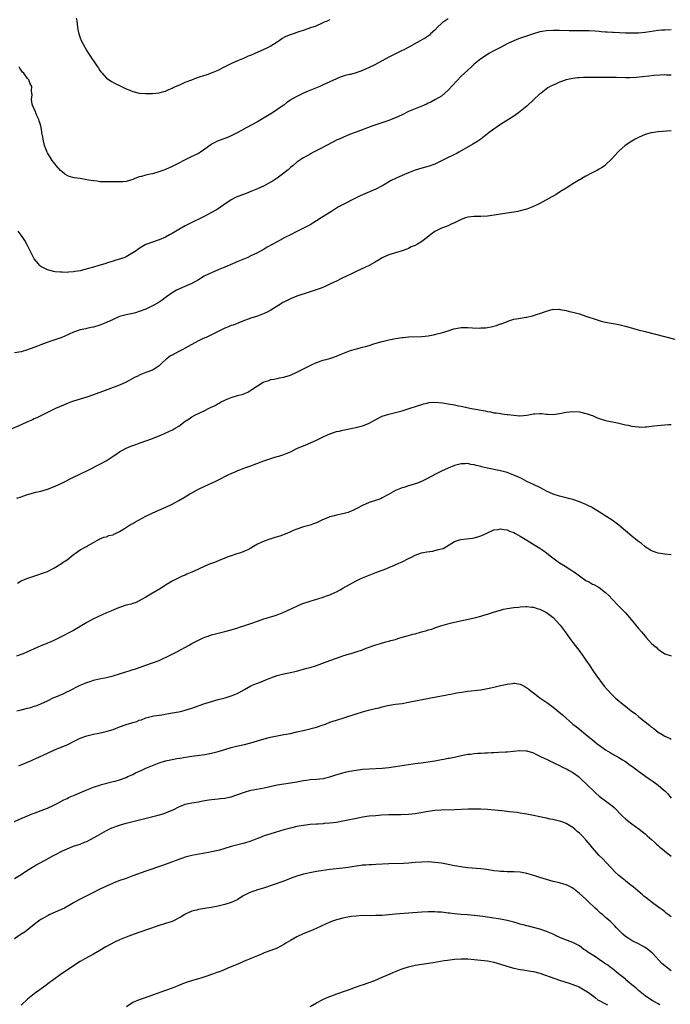
# Model space of a CAD drawing. Units: inches. Extents: x 2601000 to 2604000, y 1497000 to 1500000.
# Drawn here: x 2602591 to 2602789, y 1498972 to 1499271 of the extents above; entities that cross this region are included whole.
import ezdxf

# ---------------------------------------------------------------- set-up
doc = ezdxf.new("R2010")
doc.units = ezdxf.units.IN
doc.header["$MEASUREMENT"] = 0
doc.layers.add('LD26011497_10ft', color=9, linetype='Continuous')

msp = doc.modelspace()

# ---------------------------------------------------------------- linework, layer by layer
at = {"layer": 'LD26011497_10ft'}
for points, elevation in [([(2602721, 1499271.62), (2602720.1, 1499271), (2602719.46, 1499270.54), (2602719, 1499270.15), (2602717.77, 1499269), (2602717, 1499268.17), (2602715.69, 1499267), (2602715.34, 1499266.66), (2602714.17, 1499265.83), (2602709.1, 1499263), (2602707.74, 1499262.26), (2602706.4, 1499261.6), (2602705, 1499260.94), (2602703, 1499259.91), (2602699.83, 1499258.17), (2602698.51, 1499257.49), (2602697, 1499256.73), (2602695, 1499255.82), (2602693, 1499255.12), (2602691.32, 1499254.68), (2602691, 1499254.61), (2602689.71, 1499254.29), (2602688.15, 1499253.85), (2602687, 1499253.36), (2602683, 1499251.47), (2602681.93, 1499251), (2602678.38, 1499249.62), (2602677, 1499249), (2602675, 1499247.99), (2602673.25, 1499247), (2602673.1, 1499246.9), (2602673, 1499246.81), (2602671.92, 1499246.08), (2602671, 1499245.36), (2602670.51, 1499245), (2602667.52, 1499243), (2602667, 1499242.7), (2602665, 1499241.45), (2602663, 1499240.24), (2602659.57, 1499238.43), (2602657, 1499236.97), (2602655, 1499235.98), (2602653.32, 1499235.32), (2602653, 1499235.18), (2602651, 1499234.45), (2602650, 1499234), (2602649, 1499233.43), (2602648.73, 1499233.27), (2602647, 1499231.91), (2602645.65, 1499231), (2602645, 1499230.64), (2602643.91, 1499230.09), (2602642.55, 1499229.45), (2602637, 1499226.67), (2602635, 1499225.77), (2602634.45, 1499225.55), (2602632.98, 1499225.02), (2602631, 1499224.43), (2602630.29, 1499224.29), (2602629, 1499223.99), (2602627.62, 1499223.62), (2602627, 1499223.49), (2602625.62, 1499223), (2602625.2, 1499222.8), (2602625, 1499222.69), (2602623, 1499222.04), (2602622.03, 1499222.03), (2602621, 1499221.97), (2602619, 1499222.03), (2602617, 1499221.96), (2602616.05, 1499221.95), (2602615, 1499221.98), (2602614.15, 1499222.15), (2602613, 1499222.26), (2602611.48, 1499222.52), (2602611, 1499222.64), (2602609, 1499222.96), (2602607.21, 1499223.21), (2602605.59, 1499223.59), (2602605, 1499223.9), (2602604.27, 1499224.27), (2602603.52, 1499225), (2602603, 1499225.47), (2602601.69, 1499227), (2602601.36, 1499227.36), (2602601, 1499227.83), (2602600.48, 1499228.48), (2602600.14, 1499229), (2602599, 1499230.8), (2602598.89, 1499231), (2602598.13, 1499233), (2602597.68, 1499235), (2602597.57, 1499235.57), (2602597.35, 1499237), (2602597.28, 1499237.28), (2602596.98, 1499239), (2602596.53, 1499240.53), (2602596.37, 1499241), (2602595.81, 1499242.19), (2602595.47, 1499243), (2602595.36, 1499243.36), (2602595, 1499244.13), (2602594.75, 1499244.75), (2602594.61, 1499245), (2602594.41, 1499245.59), (2602594.2, 1499247), (2602594.41, 1499248.41), (2602594.28, 1499249), (2602594.2, 1499249.8), (2602594.24, 1499251), (2602593.76, 1499251.76), (2602593.31, 1499253), (2602593, 1499253.38), (2602591.82, 1499255), (2602591.4, 1499255.4), (2602590.6, 1499256.6), (2602590.4, 1499257)], 9080), ([(2602607.76, 1499271.76), (2602607.96, 1499271), (2602608.12, 1499269.88), (2602608.29, 1499268.29), (2602608.58, 1499267), (2602609, 1499265.84), (2602609.33, 1499265), (2602609.88, 1499263.88), (2602611, 1499261.81), (2602611.51, 1499261), (2602614.24, 1499257), (2602614.53, 1499256.53), (2602615, 1499255.85), (2602615.36, 1499255.36), (2602615.66, 1499255), (2602617, 1499253.53), (2602617.81, 1499253), (2602618.51, 1499252.51), (2602619.83, 1499251.83), (2602621, 1499251.29), (2602623, 1499250.28), (2602624.16, 1499249.84), (2602625, 1499249.48), (2602627, 1499249), (2602628.86, 1499248.86), (2602631, 1499248.9), (2602633, 1499249.1), (2602634.51, 1499249.49), (2602635, 1499249.6), (2602635.94, 1499250.06), (2602637, 1499250.47), (2602637.33, 1499250.67), (2602639, 1499251.44), (2602639.75, 1499251.75), (2602641, 1499252.29), (2602643, 1499253.06), (2602644.42, 1499253.58), (2602645, 1499253.79), (2602647, 1499254.43), (2602647.45, 1499254.55), (2602648.72, 1499255), (2602649, 1499255.11), (2602651, 1499255.96), (2602652.97, 1499256.97), (2602654.36, 1499257.64), (2602655, 1499258), (2602657, 1499258.95), (2602659, 1499259.75), (2602660.28, 1499260.28), (2602661, 1499260.56), (2602662.05, 1499261), (2602665, 1499262.35), (2602666.31, 1499263), (2602667, 1499263.36), (2602669, 1499264.63), (2602669.61, 1499265), (2602670.43, 1499265.57), (2602671.71, 1499266.29), (2602673, 1499266.77), (2602673.16, 1499266.84), (2602673.68, 1499267), (2602675.68, 1499267.68), (2602677, 1499268.16), (2602679.55, 1499269), (2602680.6, 1499269.4), (2602683, 1499270.45), (2602683.36, 1499270.64), (2602684.29, 1499271), (2602685, 1499271.34)], 9070), ([(2602789, 1499268.19), (2602787, 1499268.18), (2602786.1, 1499268.1), (2602785, 1499268.03), (2602781, 1499267.4), (2602779, 1499267.22), (2602777, 1499267.18), (2602775, 1499267.23), (2602771.38, 1499267.38), (2602771, 1499267.42), (2602769.49, 1499267.49), (2602769, 1499267.55), (2602767.65, 1499267.65), (2602767, 1499267.72), (2602765.82, 1499267.82), (2602763.91, 1499267.91), (2602761.93, 1499267.93), (2602759.92, 1499267.92), (2602759, 1499267.94), (2602757.94, 1499267.93), (2602755, 1499268.02), (2602753, 1499268.05), (2602751, 1499267.94), (2602749.7, 1499267.7), (2602749, 1499267.59), (2602747, 1499267.04), (2602745.46, 1499266.54), (2602743.98, 1499266.02), (2602742.51, 1499265.49), (2602741, 1499264.88), (2602739, 1499263.93), (2602737, 1499262.88), (2602735.73, 1499262.27), (2602735, 1499261.86), (2602733.42, 1499261), (2602733, 1499260.75), (2602731, 1499259.39), (2602729, 1499257.74), (2602728.17, 1499257), (2602727, 1499256), (2602725, 1499254.11), (2602721, 1499249.84), (2602720.05, 1499249), (2602719, 1499248.1), (2602717, 1499246.89), (2602715.75, 1499246.25), (2602715, 1499245.9), (2602714.4, 1499245.6), (2602713.06, 1499245), (2602709, 1499243.34), (2602707, 1499242.42), (2602705, 1499241.45), (2602704.69, 1499241.31), (2602703, 1499240.63), (2602698.15, 1499239), (2602692.69, 1499237), (2602691, 1499236.34), (2602689, 1499235.52), (2602687.84, 1499235), (2602687.28, 1499234.72), (2602683.95, 1499233), (2602682.05, 1499232.05), (2602680.06, 1499231), (2602679.38, 1499230.62), (2602679, 1499230.45), (2602677, 1499229.31), (2602676.52, 1499229), (2602675, 1499227.93), (2602673.8, 1499227), (2602673, 1499226.31), (2602672.32, 1499225.68), (2602671.48, 1499225), (2602671, 1499224.59), (2602669, 1499223.11), (2602667.73, 1499222.27), (2602666.47, 1499221.53), (2602665, 1499220.75), (2602663, 1499219.84), (2602661, 1499219.01), (2602659.55, 1499218.45), (2602657, 1499217.51), (2602655.93, 1499217), (2602655, 1499216.49), (2602652.77, 1499215), (2602651.73, 1499214.27), (2602651, 1499213.8), (2602650.49, 1499213.51), (2602649, 1499212.61), (2602647, 1499211.53), (2602645.95, 1499211), (2602643, 1499209.63), (2602641, 1499208.6), (2602639, 1499207.44), (2602637, 1499206.24), (2602636.19, 1499205.81), (2602635, 1499205.16), (2602633, 1499204.29), (2602631, 1499203.61), (2602629.31, 1499203), (2602629, 1499202.87), (2602627.81, 1499202.19), (2602627, 1499201.69), (2602626.59, 1499201.41), (2602626.02, 1499201), (2602625, 1499200.33), (2602623, 1499199.2), (2602622.56, 1499199), (2602621, 1499198.41), (2602619.9, 1499198.1), (2602619, 1499197.81), (2602618.35, 1499197.65), (2602617, 1499197.2), (2602616.84, 1499197.16), (2602614.38, 1499196.38), (2602613, 1499195.98), (2602611.57, 1499195.57), (2602609.28, 1499195), (2602609, 1499194.94), (2602607.32, 1499194.67), (2602607, 1499194.6), (2602605.48, 1499194.52), (2602605, 1499194.43), (2602603.51, 1499194.49), (2602603, 1499194.45), (2602601.36, 1499194.64), (2602601, 1499194.65), (2602599, 1499195.16), (2602597, 1499196.25), (2602596.62, 1499196.61), (2602596.27, 1499197), (2602595, 1499198.58), (2602594.75, 1499199), (2602594.2, 1499200.2), (2602593.74, 1499201), (2602592.74, 1499203), (2602592.11, 1499204.11), (2602591.55, 1499205), (2602591, 1499205.79), (2602590.11, 1499207)], 9090), ([(2602789, 1499254.47), (2602787.51, 1499254.49), (2602787, 1499254.51), (2602785.55, 1499254.45), (2602783.68, 1499254.32), (2602782.13, 1499254.13), (2602778.27, 1499253.73), (2602776.39, 1499253.61), (2602775, 1499253.59), (2602772.31, 1499253.69), (2602771, 1499253.76), (2602770.23, 1499253.77), (2602768.23, 1499253.77), (2602767, 1499253.73), (2602765.72, 1499253.72), (2602764.25, 1499253.75), (2602763, 1499253.75), (2602762.27, 1499253.73), (2602761, 1499253.65), (2602760.4, 1499253.6), (2602759, 1499253.41), (2602757, 1499253), (2602755, 1499252.32), (2602753.71, 1499251.71), (2602753, 1499251.43), (2602752.15, 1499251), (2602751.43, 1499250.57), (2602749.32, 1499249), (2602749, 1499248.73), (2602745, 1499245.01), (2602743, 1499243.42), (2602742.43, 1499243), (2602741, 1499242), (2602737, 1499239.42), (2602735, 1499238.06), (2602733.57, 1499237), (2602733, 1499236.6), (2602730.96, 1499235), (2602729.81, 1499234.19), (2602728.59, 1499233.41), (2602725.97, 1499231.97), (2602725, 1499231.42), (2602724.31, 1499231), (2602723.47, 1499230.53), (2602723, 1499230.33), (2602722.13, 1499229.86), (2602721, 1499229.36), (2602719, 1499228.36), (2602717, 1499227.4), (2602715.22, 1499226.78), (2602713, 1499226.15), (2602711, 1499225.49), (2602709, 1499224.71), (2602707, 1499223.9), (2602705, 1499223.03), (2602703.66, 1499222.34), (2602701.32, 1499221), (2602701, 1499220.8), (2602699, 1499219.71), (2602697.11, 1499218.89), (2602695, 1499218.06), (2602694.27, 1499217.73), (2602687.67, 1499214.33), (2602685.5, 1499213), (2602682.39, 1499211), (2602681, 1499210.09), (2602679, 1499208.91), (2602677, 1499207.89), (2602675, 1499206.92), (2602673, 1499205.9), (2602671.33, 1499205), (2602669, 1499203.77), (2602665.93, 1499202.07), (2602665, 1499201.52), (2602663, 1499200.42), (2602661, 1499199.42), (2602660.09, 1499199), (2602657, 1499197.71), (2602655.37, 1499197), (2602653, 1499196.02), (2602651, 1499195.17), (2602648.1, 1499193.9), (2602646.77, 1499193.23), (2602645, 1499192.19), (2602643, 1499191.05), (2602641.58, 1499190.42), (2602640.16, 1499189.84), (2602639, 1499189.32), (2602638.36, 1499189), (2602637, 1499188.18), (2602635.29, 1499187), (2602633.98, 1499186.02), (2602632.79, 1499185.21), (2602631, 1499184.2), (2602629, 1499183.25), (2602627, 1499182.51), (2602625.84, 1499182.16), (2602625, 1499181.96), (2602623, 1499181.54), (2602621, 1499181), (2602619, 1499180.14), (2602617, 1499179.2), (2602615.46, 1499178.54), (2602615, 1499178.37), (2602613, 1499177.77), (2602612.35, 1499177.65), (2602611, 1499177.35), (2602610.7, 1499177.3), (2602609, 1499176.9), (2602607, 1499176.19), (2602604.33, 1499175), (2602603.39, 1499174.61), (2602601.91, 1499174.09), (2602601, 1499173.79), (2602600.39, 1499173.61), (2602598.63, 1499173), (2602597, 1499172.39), (2602595.95, 1499171.95), (2602593, 1499170.82), (2602591, 1499170.21), (2602589, 1499169.94)], 9100), ([(2602789, 1499237.53), (2602785, 1499237.23), (2602783, 1499236.94), (2602782.91, 1499236.91), (2602781, 1499236.34), (2602779, 1499235.49), (2602778.03, 1499235), (2602777, 1499234.36), (2602774.98, 1499233), (2602773, 1499231.29), (2602772.68, 1499231), (2602770.9, 1499229), (2602769, 1499227.13), (2602768.85, 1499227), (2602767.78, 1499226.22), (2602767, 1499225.81), (2602766.5, 1499225.5), (2602764.5, 1499224.5), (2602763, 1499223.71), (2602761.75, 1499223), (2602761.3, 1499222.7), (2602761, 1499222.56), (2602760.06, 1499221.94), (2602759, 1499221.35), (2602758.42, 1499221), (2602757, 1499220.08), (2602755.24, 1499219), (2602753.9, 1499218.1), (2602753, 1499217.61), (2602752.63, 1499217.37), (2602749.92, 1499215.92), (2602749, 1499215.41), (2602747, 1499214.45), (2602745, 1499213.71), (2602744.45, 1499213.55), (2602743, 1499213.15), (2602742.31, 1499213), (2602741, 1499212.76), (2602739, 1499212.45), (2602733, 1499211.58), (2602731, 1499211.43), (2602729.44, 1499211.44), (2602729, 1499211.42), (2602727, 1499211.21), (2602726.36, 1499211), (2602725, 1499210.5), (2602723.98, 1499210.02), (2602723, 1499209.51), (2602721.8, 1499209), (2602721, 1499208.62), (2602719, 1499207.85), (2602717.17, 1499207), (2602717, 1499206.9), (2602715.92, 1499206.08), (2602714.66, 1499205), (2602713, 1499203.8), (2602711.66, 1499203), (2602711, 1499202.66), (2602709.83, 1499202.17), (2602709, 1499201.74), (2602708.46, 1499201.54), (2602707, 1499200.95), (2602705, 1499200.36), (2602703, 1499199.72), (2602701, 1499198.83), (2602699.83, 1499198.17), (2602698.59, 1499197.41), (2602697.88, 1499197), (2602697, 1499196.56), (2602693.19, 1499194.81), (2602691, 1499193.71), (2602690.53, 1499193.46), (2602688.54, 1499192.54), (2602687, 1499191.78), (2602685.45, 1499191), (2602685, 1499190.8), (2602683.76, 1499190.24), (2602682.33, 1499189.67), (2602680.86, 1499189.14), (2602679, 1499188.51), (2602675, 1499187.17), (2602673, 1499186.38), (2602671, 1499185.41), (2602670.74, 1499185.26), (2602670.28, 1499185), (2602667.04, 1499182.96), (2602665.74, 1499182.26), (2602665, 1499181.9), (2602663, 1499181.1), (2602661, 1499180.46), (2602660.16, 1499180.16), (2602659, 1499179.77), (2602655.59, 1499178.41), (2602655, 1499178.22), (2602654.15, 1499177.85), (2602653, 1499177.41), (2602651, 1499176.43), (2602649, 1499175.41), (2602648.13, 1499175), (2602647.37, 1499174.63), (2602647, 1499174.48), (2602646.06, 1499174.06), (2602645, 1499173.57), (2602643.89, 1499173), (2602641.91, 1499171.91), (2602641, 1499171.39), (2602640.24, 1499171), (2602639.48, 1499170.52), (2602639, 1499170.32), (2602638.15, 1499169.85), (2602636.82, 1499169.18), (2602636.54, 1499169), (2602635, 1499167.79), (2602634.04, 1499167), (2602633, 1499165.98), (2602632.43, 1499165.57), (2602631.56, 1499165), (2602631, 1499164.68), (2602629, 1499163.95), (2602627, 1499163.16), (2602626.71, 1499163), (2602625.56, 1499162.44), (2602622.97, 1499161.03), (2602621, 1499160.16), (2602613, 1499157.12), (2602611, 1499156.44), (2602607, 1499155.21), (2602606.37, 1499155), (2602605.36, 1499154.64), (2602603.93, 1499154.07), (2602601.51, 1499153), (2602597.38, 1499151), (2602595.8, 1499150.2), (2602595, 1499149.84), (2602594.45, 1499149.55), (2602592.91, 1499148.91), (2602591, 1499148.06), (2602587.44, 1499146.56)], 9110), ([(2602589.71, 1499125.71), (2602591, 1499126.18), (2602593, 1499126.83), (2602595.53, 1499127.53), (2602597, 1499127.89), (2602599, 1499128.49), (2602600.85, 1499129.15), (2602602.25, 1499129.75), (2602603.61, 1499130.39), (2602607, 1499132.07), (2602608.84, 1499133), (2602611.64, 1499134.36), (2602615, 1499136.09), (2602616.87, 1499137.13), (2602618.11, 1499137.89), (2602619.32, 1499138.68), (2602619.85, 1499139), (2602621, 1499139.8), (2602623, 1499140.93), (2602624.41, 1499141.59), (2602625, 1499141.76), (2602625.9, 1499142.1), (2602627, 1499142.46), (2602629, 1499143.16), (2602631, 1499143.9), (2602633.75, 1499145), (2602634.63, 1499145.37), (2602636.01, 1499145.99), (2602637.35, 1499146.65), (2602637.95, 1499147), (2602639, 1499147.68), (2602641, 1499149.14), (2602642.14, 1499149.86), (2602643, 1499150.44), (2602643.9, 1499151), (2602647, 1499152.45), (2602648.06, 1499153), (2602648.72, 1499153.28), (2602650.07, 1499153.93), (2602651, 1499154.5), (2602651.35, 1499154.65), (2602651.94, 1499155), (2602653, 1499155.54), (2602653.96, 1499155.96), (2602655, 1499156.33), (2602656.94, 1499156.94), (2602658.62, 1499157.38), (2602659, 1499157.56), (2602660.02, 1499157.98), (2602661, 1499158.59), (2602661.57, 1499159), (2602663, 1499159.88), (2602664.76, 1499161), (2602665, 1499161.13), (2602666.45, 1499161.55), (2602667, 1499161.79), (2602668.05, 1499161.95), (2602669, 1499162.13), (2602669.7, 1499162.3), (2602671, 1499162.52), (2602671.34, 1499162.66), (2602673, 1499163.17), (2602675, 1499164.06), (2602679, 1499166.1), (2602679.61, 1499166.39), (2602681, 1499166.99), (2602683, 1499167.7), (2602685, 1499168.27), (2602687, 1499168.95), (2602688.44, 1499169.56), (2602691, 1499170.54), (2602693.17, 1499171.17), (2602695, 1499171.64), (2602695.92, 1499171.92), (2602697, 1499172.2), (2602698.75, 1499172.75), (2602701, 1499173.42), (2602703, 1499173.93), (2602705, 1499174.34), (2602707, 1499174.62), (2602707.35, 1499174.65), (2602709, 1499174.78), (2602713.05, 1499174.96), (2602715, 1499175.15), (2602717, 1499175.51), (2602717.68, 1499175.68), (2602719, 1499176.02), (2602721, 1499176.65), (2602722.15, 1499177), (2602722.77, 1499177.23), (2602724.45, 1499177.55), (2602725, 1499177.61), (2602727, 1499177.64), (2602728.43, 1499177.57), (2602730.5, 1499177.5), (2602731, 1499177.51), (2602732.41, 1499177.59), (2602733, 1499177.66), (2602734.13, 1499177.87), (2602735.72, 1499178.28), (2602737, 1499178.73), (2602737.22, 1499178.78), (2602737.81, 1499179), (2602739, 1499179.52), (2602739.8, 1499179.8), (2602741, 1499180.17), (2602742.43, 1499180.43), (2602744.79, 1499180.79), (2602745, 1499180.81), (2602746.76, 1499181.24), (2602747, 1499181.28), (2602748.25, 1499181.75), (2602749, 1499181.92), (2602750.4, 1499182.4), (2602751.26, 1499182.74), (2602753, 1499183.2), (2602753.18, 1499183.18), (2602755, 1499183.21), (2602755.16, 1499183.16), (2602757, 1499182.78), (2602758.4, 1499182.4), (2602759, 1499182.29), (2602761, 1499181.77), (2602763, 1499181.14), (2602766.08, 1499180.08), (2602767, 1499179.79), (2602767.63, 1499179.63), (2602769, 1499179.27), (2602773, 1499178.55), (2602775, 1499178.05), (2602778.93, 1499176.93), (2602781, 1499176.39), (2602790.07, 1499174.07)], 9120), ([(2602589.89, 1499099.89), (2602591, 1499100.56), (2602592.05, 1499101), (2602592.75, 1499101.25), (2602595.75, 1499102.25), (2602597.83, 1499103), (2602599, 1499103.44), (2602601, 1499104.39), (2602601.97, 1499105), (2602602.58, 1499105.42), (2602603, 1499105.66), (2602603.77, 1499106.23), (2602604.98, 1499107), (2602607, 1499108.62), (2602607.6, 1499109), (2602609, 1499110.01), (2602610.89, 1499111), (2602611.2, 1499111.2), (2602613, 1499112.26), (2602614.49, 1499113), (2602614.82, 1499113.18), (2602615, 1499113.3), (2602616.18, 1499113.82), (2602617, 1499113.94), (2602617.67, 1499114.33), (2602619, 1499114.59), (2602619.23, 1499114.77), (2602619.75, 1499115), (2602621, 1499115.63), (2602622.52, 1499116.52), (2602624.34, 1499117.66), (2602625, 1499117.99), (2602625.61, 1499118.39), (2602629, 1499120.2), (2602632.26, 1499121.74), (2602635.11, 1499123), (2602637, 1499123.92), (2602639, 1499124.97), (2602641, 1499126.17), (2602642.34, 1499127), (2602643, 1499127.38), (2602645, 1499128.44), (2602647, 1499129.39), (2602650.46, 1499131), (2602654.5, 1499133), (2602655, 1499133.27), (2602656.23, 1499133.77), (2602657, 1499134.17), (2602657.62, 1499134.38), (2602659.16, 1499135), (2602661, 1499135.61), (2602661.96, 1499135.96), (2602664.91, 1499137.09), (2602667, 1499137.79), (2602667.94, 1499138.06), (2602669, 1499138.41), (2602669.47, 1499138.53), (2602671, 1499139.05), (2602673, 1499139.86), (2602675.4, 1499141), (2602676.51, 1499141.49), (2602678.2, 1499142.2), (2602679.35, 1499142.65), (2602681, 1499143.38), (2602681.76, 1499143.76), (2602683, 1499144.35), (2602684.3, 1499145), (2602685, 1499145.32), (2602687, 1499145.99), (2602687.84, 1499146.16), (2602689, 1499146.45), (2602689.48, 1499146.52), (2602691.92, 1499147), (2602693, 1499147.2), (2602693.29, 1499147.29), (2602695, 1499147.72), (2602696.29, 1499148.29), (2602697, 1499148.57), (2602699, 1499149.69), (2602701, 1499150.7), (2602701.92, 1499151), (2602703, 1499151.32), (2602705, 1499151.76), (2602707, 1499152.3), (2602708.87, 1499152.87), (2602712.04, 1499153.96), (2602713, 1499154.27), (2602713.57, 1499154.43), (2602715, 1499154.76), (2602715.21, 1499154.79), (2602717, 1499154.9), (2602719.28, 1499154.72), (2602721, 1499154.44), (2602723, 1499154.08), (2602724.19, 1499153.81), (2602725, 1499153.67), (2602726.72, 1499153.28), (2602728.15, 1499153), (2602732.27, 1499152.27), (2602733, 1499152.11), (2602733.95, 1499151.95), (2602735, 1499151.74), (2602735.66, 1499151.66), (2602737, 1499151.45), (2602737.43, 1499151.43), (2602739, 1499151.23), (2602739.22, 1499151.22), (2602741, 1499150.95), (2602742.82, 1499150.82), (2602743, 1499150.79), (2602745, 1499151), (2602747, 1499151.38), (2602747.38, 1499151.39), (2602749, 1499151.46), (2602749.44, 1499151.44), (2602751, 1499151.3), (2602751.3, 1499151.3), (2602753, 1499151.22), (2602755, 1499151.46), (2602755.55, 1499151.55), (2602757, 1499151.87), (2602757.96, 1499151.96), (2602759, 1499152.1), (2602761, 1499151.97), (2602763, 1499151.52), (2602763.4, 1499151.4), (2602764.59, 1499151), (2602765, 1499150.84), (2602766.26, 1499150.26), (2602767, 1499149.96), (2602769, 1499149.32), (2602772.62, 1499148.62), (2602773, 1499148.51), (2602774.26, 1499148.26), (2602775, 1499148.03), (2602775.9, 1499147.9), (2602777, 1499147.63), (2602779, 1499147.38), (2602779.36, 1499147.36), (2602781, 1499147.41), (2602781.43, 1499147.43), (2602783.71, 1499147.71), (2602785.94, 1499147.94), (2602787, 1499147.99), (2602788.12, 1499148.12), (2602789, 1499148.18)], 9130), ([(2602789, 1499108.5), (2602787, 1499108.65), (2602785, 1499108.95), (2602783, 1499109.7), (2602781, 1499110.94), (2602779.89, 1499111.89), (2602779, 1499112.53), (2602778.75, 1499112.75), (2602777, 1499114.14), (2602775, 1499115.8), (2602773, 1499117.5), (2602771, 1499119), (2602768.55, 1499120.55), (2602767.92, 1499121), (2602765, 1499122.82), (2602764.66, 1499123), (2602763.54, 1499123.54), (2602763, 1499123.78), (2602761, 1499124.57), (2602759, 1499125.28), (2602757.66, 1499125.66), (2602757, 1499125.86), (2602755, 1499126.34), (2602753, 1499126.91), (2602751, 1499127.82), (2602750.25, 1499128.25), (2602748.93, 1499128.93), (2602747, 1499129.84), (2602745, 1499130.82), (2602743.58, 1499131.58), (2602742.22, 1499132.22), (2602741, 1499132.76), (2602739, 1499133.49), (2602737, 1499134.02), (2602733, 1499134.84), (2602731.24, 1499135.24), (2602731, 1499135.31), (2602729.62, 1499135.62), (2602729, 1499135.84), (2602727.98, 1499135.98), (2602727, 1499136.23), (2602726.18, 1499136.18), (2602725, 1499136.17), (2602723, 1499135.64), (2602721, 1499134.83), (2602719, 1499133.91), (2602717, 1499132.9), (2602715, 1499131.81), (2602713.34, 1499131), (2602713.11, 1499130.89), (2602711.7, 1499130.3), (2602709.66, 1499129.66), (2602709, 1499129.43), (2602707.53, 1499129), (2602707, 1499128.83), (2602705, 1499128.02), (2602702.87, 1499126.87), (2602701, 1499125.83), (2602700.43, 1499125.57), (2602698.97, 1499125.03), (2602697, 1499124.36), (2602695, 1499123.48), (2602693, 1499122.43), (2602692.03, 1499121.97), (2602691, 1499121.54), (2602690.6, 1499121.4), (2602689, 1499120.92), (2602687, 1499120.5), (2602686.32, 1499120.32), (2602685, 1499120), (2602682.58, 1499119), (2602681.52, 1499118.48), (2602681, 1499118.22), (2602680.07, 1499117.93), (2602679, 1499117.53), (2602677, 1499116.97), (2602675, 1499116.34), (2602673.85, 1499115.85), (2602673, 1499115.51), (2602671.87, 1499115), (2602669.79, 1499114.21), (2602668.28, 1499113.72), (2602666.72, 1499113.28), (2602665, 1499112.68), (2602664.34, 1499112.34), (2602663, 1499111.72), (2602661.82, 1499111), (2602661, 1499110.54), (2602660, 1499110), (2602659, 1499109.55), (2602658.61, 1499109.39), (2602657.53, 1499109), (2602656.74, 1499108.74), (2602655, 1499108.22), (2602653.73, 1499107.73), (2602653, 1499107.47), (2602651.27, 1499106.73), (2602649.85, 1499106.15), (2602649, 1499105.86), (2602648.4, 1499105.6), (2602647, 1499105.06), (2602645, 1499104.15), (2602643, 1499103.19), (2602641.45, 1499102.55), (2602641, 1499102.34), (2602640.01, 1499101.99), (2602637, 1499100.44), (2602635.52, 1499099.52), (2602635, 1499099.22), (2602634.69, 1499099), (2602633.62, 1499098.38), (2602630.48, 1499096.48), (2602629, 1499095.61), (2602627.85, 1499095), (2602627, 1499094.48), (2602626.01, 1499093.99), (2602625, 1499093.68), (2602624.52, 1499093.48), (2602623, 1499093.12), (2602621, 1499092.47), (2602620.15, 1499092.15), (2602619, 1499091.68), (2602617, 1499090.82), (2602614.36, 1499089.64), (2602613, 1499088.97), (2602611, 1499087.86), (2602609.53, 1499087), (2602607.97, 1499086.03), (2602607, 1499085.46), (2602606.16, 1499085), (2602603, 1499083.39), (2602601, 1499082.42), (2602600.03, 1499081.97), (2602599, 1499081.59), (2602598.6, 1499081.4), (2602597, 1499080.79), (2602595, 1499079.87), (2602593, 1499078.93), (2602591.6, 1499078.4), (2602591, 1499078.12), (2602589.64, 1499077.64)], 9140), ([(2602589.73, 1499061), (2602591, 1499061.33), (2602593, 1499061.81), (2602593.93, 1499062.07), (2602595, 1499062.4), (2602595.44, 1499062.56), (2602597, 1499063.17), (2602599, 1499064.1), (2602600.96, 1499065.04), (2602602.38, 1499065.62), (2602603, 1499065.89), (2602603.79, 1499066.21), (2602605.14, 1499066.86), (2602605.41, 1499067), (2602609, 1499068.77), (2602611, 1499069.63), (2602612.03, 1499069.97), (2602613, 1499070.32), (2602614.75, 1499070.75), (2602617, 1499071.17), (2602619, 1499071.63), (2602621, 1499072.23), (2602626.1, 1499073.9), (2602629, 1499074.86), (2602631, 1499075.58), (2602633, 1499076.35), (2602634.47, 1499077), (2602635, 1499077.26), (2602638.4, 1499079), (2602642.19, 1499081), (2602643, 1499081.45), (2602645, 1499082.52), (2602646.01, 1499083), (2602647, 1499083.44), (2602647.64, 1499083.64), (2602649, 1499084.11), (2602653, 1499085.11), (2602655, 1499085.67), (2602657, 1499086.3), (2602657.51, 1499086.49), (2602659.09, 1499087), (2602661, 1499087.6), (2602663, 1499088.26), (2602664.96, 1499088.96), (2602667, 1499089.63), (2602668.06, 1499089.94), (2602669, 1499090.26), (2602671, 1499091.03), (2602675, 1499092.87), (2602676.47, 1499093.53), (2602679, 1499094.43), (2602683, 1499095.61), (2602683.97, 1499095.97), (2602685, 1499096.32), (2602686.56, 1499097), (2602687, 1499097.21), (2602688.14, 1499097.86), (2602689, 1499098.32), (2602691, 1499099.49), (2602693, 1499100.6), (2602693.81, 1499101), (2602695, 1499101.52), (2602697, 1499102.29), (2602697.54, 1499102.46), (2602699.06, 1499103.06), (2602701, 1499103.79), (2602702.34, 1499104.34), (2602703, 1499104.58), (2602704.71, 1499105.29), (2602706.07, 1499105.93), (2602707, 1499106.35), (2602709, 1499107.36), (2602709.68, 1499107.68), (2602711, 1499108.37), (2602712.93, 1499109.07), (2602714.59, 1499109.41), (2602716.36, 1499109.64), (2602717, 1499109.75), (2602718.06, 1499110.06), (2602719, 1499110.26), (2602719.55, 1499110.45), (2602720.57, 1499111), (2602723, 1499112.49), (2602724.46, 1499113), (2602724.88, 1499113.12), (2602726.64, 1499113.36), (2602728.44, 1499113.56), (2602729, 1499113.66), (2602730.08, 1499113.92), (2602731, 1499114.24), (2602731.53, 1499114.47), (2602733, 1499115.19), (2602735, 1499116.05), (2602736.23, 1499116.23), (2602737, 1499116.39), (2602738.15, 1499116.15), (2602739, 1499116.07), (2602739.73, 1499115.73), (2602741, 1499115.29), (2602741.55, 1499115), (2602743, 1499114.21), (2602744.98, 1499112.98), (2602747.47, 1499111.47), (2602749, 1499110.49), (2602749.88, 1499109.88), (2602751, 1499109.07), (2602752.15, 1499108.15), (2602753.29, 1499107.29), (2602755, 1499106.08), (2602756.69, 1499105), (2602758.14, 1499104.14), (2602759, 1499103.56), (2602759.35, 1499103.35), (2602759.81, 1499103), (2602761, 1499102.13), (2602763, 1499100.72), (2602764.13, 1499100.13), (2602765, 1499099.59), (2602765.42, 1499099.42), (2602767, 1499098.49), (2602769, 1499097), (2602770.05, 1499096.05), (2602771, 1499095.01), (2602772.91, 1499093), (2602773.94, 1499091.94), (2602775, 1499090.81), (2602776.8, 1499088.8), (2602777.7, 1499087.7), (2602779, 1499086.03), (2602779.9, 1499085), (2602781, 1499083.69), (2602781.35, 1499083.35), (2602783, 1499081.52), (2602783.57, 1499081), (2602784.34, 1499080.34), (2602785, 1499079.68), (2602785.42, 1499079.42), (2602787, 1499078.35), (2602789, 1499077.72)], 9150), ([(2602590.34, 1499044.34), (2602591, 1499044.62), (2602593, 1499045.41), (2602594.12, 1499045.88), (2602595, 1499046.28), (2602595.51, 1499046.49), (2602599, 1499048.17), (2602600.98, 1499049.02), (2602602.38, 1499049.62), (2602603, 1499049.85), (2602605.19, 1499050.81), (2602607, 1499051.7), (2602609, 1499052.65), (2602610.7, 1499053.3), (2602611, 1499053.4), (2602613, 1499053.9), (2602614.12, 1499054.12), (2602615.61, 1499054.39), (2602617.22, 1499054.78), (2602619, 1499055.38), (2602621, 1499056.16), (2602623, 1499056.84), (2602624.68, 1499057.32), (2602625, 1499057.44), (2602626.22, 1499057.78), (2602627, 1499058.12), (2602627.68, 1499058.32), (2602629, 1499058.88), (2602629.42, 1499059), (2602631, 1499059.4), (2602631.45, 1499059.45), (2602633, 1499059.73), (2602633.83, 1499059.83), (2602637, 1499060.37), (2602639, 1499060.73), (2602640.22, 1499061), (2602641, 1499061.19), (2602643, 1499061.8), (2602647, 1499063.22), (2602649, 1499063.87), (2602651, 1499064.44), (2602653.15, 1499065), (2602655, 1499065.55), (2602656.04, 1499065.96), (2602657, 1499066.39), (2602657.4, 1499066.6), (2602659, 1499067.53), (2602661, 1499068.64), (2602661.83, 1499069), (2602663, 1499069.46), (2602664.14, 1499069.86), (2602665.55, 1499070.46), (2602667, 1499071.09), (2602669, 1499071.76), (2602671, 1499072.25), (2602673, 1499072.68), (2602674.88, 1499073.12), (2602677, 1499073.65), (2602678.05, 1499073.95), (2602679, 1499074.18), (2602681, 1499074.82), (2602685, 1499076.33), (2602687, 1499077.07), (2602688.47, 1499077.53), (2602689, 1499077.73), (2602689.99, 1499078.01), (2602691, 1499078.35), (2602691.52, 1499078.48), (2602693, 1499078.94), (2602695, 1499079.61), (2602696.03, 1499080.03), (2602699, 1499081.12), (2602700.46, 1499081.54), (2602702.04, 1499081.96), (2602703, 1499082.18), (2602703.62, 1499082.38), (2602705, 1499082.75), (2602705.74, 1499083), (2602707, 1499083.38), (2602709, 1499083.96), (2602710.33, 1499084.33), (2602711, 1499084.47), (2602712.96, 1499085), (2602714.55, 1499085.45), (2602715, 1499085.62), (2602716.09, 1499085.91), (2602717, 1499086.25), (2602718.86, 1499086.86), (2602721.67, 1499087.67), (2602723, 1499088), (2602729.44, 1499089.44), (2602731, 1499089.83), (2602731.89, 1499090.11), (2602733, 1499090.43), (2602735.15, 1499091.15), (2602737, 1499091.69), (2602737.9, 1499091.9), (2602739, 1499092.1), (2602741, 1499092.42), (2602742.59, 1499092.59), (2602743, 1499092.66), (2602744.71, 1499092.71), (2602745, 1499092.74), (2602746.56, 1499092.56), (2602747, 1499092.53), (2602748.17, 1499092.17), (2602749, 1499091.96), (2602751, 1499090.98), (2602753, 1499089.44), (2602754.18, 1499088.18), (2602755, 1499087.26), (2602755.11, 1499087.11), (2602756.69, 1499085), (2602758.14, 1499083), (2602759, 1499081.85), (2602761.1, 1499079.1), (2602762.6, 1499077), (2602762.75, 1499076.75), (2602763, 1499076.41), (2602763.94, 1499075), (2602765.32, 1499073), (2602765.99, 1499071.99), (2602768.56, 1499068.56), (2602769.47, 1499067.47), (2602771, 1499065.85), (2602771.88, 1499065), (2602772.47, 1499064.47), (2602774.23, 1499063), (2602775, 1499062.43), (2602776.79, 1499061), (2602778.07, 1499060.07), (2602779, 1499059.25), (2602779.15, 1499059.15), (2602781, 1499057.64), (2602782.5, 1499056.5), (2602783, 1499056.03), (2602783.63, 1499055.63), (2602784.41, 1499055), (2602785, 1499054.54), (2602786.23, 1499053.77), (2602787, 1499053.32), (2602787.71, 1499053), (2602788.63, 1499052.63), (2602789, 1499052.43)], 9160), ([(2602589, 1499027.31), (2602591, 1499028.23), (2602593, 1499029.1), (2602594.36, 1499029.64), (2602595, 1499029.9), (2602597.97, 1499031), (2602599, 1499031.42), (2602601, 1499032.31), (2602602.41, 1499033), (2602604.06, 1499033.94), (2602605, 1499034.37), (2602605.41, 1499034.59), (2602607.46, 1499035.46), (2602611, 1499037), (2602613, 1499037.77), (2602615, 1499038.42), (2602615.44, 1499038.56), (2602619, 1499039.47), (2602619.65, 1499039.65), (2602621, 1499040.05), (2602623, 1499040.76), (2602623.55, 1499041), (2602625, 1499041.67), (2602625.88, 1499042.12), (2602627.75, 1499043), (2602629, 1499043.56), (2602631, 1499044.4), (2602633, 1499045.16), (2602635, 1499045.76), (2602637, 1499046.21), (2602638.46, 1499046.46), (2602639.35, 1499046.65), (2602641.07, 1499046.93), (2602643, 1499047.22), (2602647, 1499047.75), (2602647.93, 1499047.93), (2602649, 1499048.12), (2602651, 1499048.65), (2602653, 1499049.28), (2602655, 1499049.86), (2602657, 1499050.35), (2602659, 1499050.78), (2602661, 1499051.27), (2602665, 1499052.46), (2602666.97, 1499052.97), (2602669, 1499053.39), (2602671, 1499053.76), (2602673, 1499054.15), (2602675, 1499054.58), (2602676.85, 1499055), (2602679, 1499055.52), (2602679.74, 1499055.74), (2602681, 1499056.08), (2602683, 1499056.76), (2602683.65, 1499057), (2602685, 1499057.53), (2602687, 1499058.21), (2602689.56, 1499059), (2602693, 1499060.11), (2602695, 1499060.71), (2602696.11, 1499061), (2602696.8, 1499061.2), (2602698.41, 1499061.59), (2602700.04, 1499061.96), (2602701, 1499062.22), (2602702.62, 1499062.62), (2602705, 1499063.03), (2602707, 1499063.29), (2602709, 1499063.62), (2602715.82, 1499065), (2602719, 1499065.59), (2602720.21, 1499065.79), (2602721, 1499065.97), (2602721.87, 1499066.13), (2602723.54, 1499066.46), (2602725.26, 1499066.74), (2602727, 1499066.99), (2602731, 1499067.43), (2602733, 1499067.78), (2602734.01, 1499068.01), (2602735, 1499068.26), (2602737, 1499068.74), (2602739, 1499069.16), (2602740.66, 1499069.34), (2602741, 1499069.4), (2602741.38, 1499069.38), (2602743, 1499069.11), (2602744.4, 1499068.4), (2602745, 1499068.05), (2602745.6, 1499067.6), (2602746.28, 1499067), (2602747, 1499066.52), (2602748.97, 1499065), (2602750.2, 1499064.2), (2602751.35, 1499063.35), (2602751.76, 1499063), (2602753, 1499062.1), (2602755.82, 1499059.82), (2602759, 1499056.99), (2602760.12, 1499056.12), (2602761, 1499055.39), (2602763, 1499053.84), (2602765.63, 1499051.63), (2602766.42, 1499051), (2602767, 1499050.56), (2602769, 1499049.18), (2602770.38, 1499048.38), (2602771, 1499047.97), (2602773, 1499046.82), (2602774.1, 1499046.1), (2602775, 1499045.57), (2602776.51, 1499044.51), (2602777, 1499044.19), (2602777.67, 1499043.67), (2602778.58, 1499043), (2602781.23, 1499041), (2602782.28, 1499040.28), (2602783.48, 1499039.48), (2602784.16, 1499039), (2602785, 1499038.36), (2602786.62, 1499037), (2602787, 1499036.62), (2602787.83, 1499035.83), (2602789, 1499034.48)], 9170), ([(2602589, 1499009.99), (2602591, 1499011.23), (2602593, 1499012.53), (2602595, 1499013.78), (2602595.79, 1499014.21), (2602597, 1499014.9), (2602600.85, 1499017), (2602602.26, 1499017.74), (2602603, 1499018.09), (2602603.59, 1499018.41), (2602605, 1499019.01), (2602607, 1499019.78), (2602609, 1499020.47), (2602610.35, 1499021), (2602611, 1499021.28), (2602612.14, 1499021.86), (2602613, 1499022.32), (2602614.15, 1499023), (2602617, 1499024.6), (2602617.81, 1499025), (2602618.62, 1499025.38), (2602619, 1499025.54), (2602620.07, 1499025.93), (2602621, 1499026.24), (2602623, 1499026.82), (2602625.45, 1499027.45), (2602632.74, 1499029.26), (2602634.3, 1499029.7), (2602635, 1499029.97), (2602635.77, 1499030.23), (2602637.5, 1499031), (2602639, 1499031.77), (2602640.27, 1499032.27), (2602641, 1499032.57), (2602642.99, 1499033.01), (2602645, 1499033.34), (2602646.39, 1499033.61), (2602648.12, 1499033.88), (2602649, 1499034.01), (2602651, 1499034.23), (2602651.71, 1499034.29), (2602653, 1499034.45), (2602653.47, 1499034.53), (2602655, 1499034.87), (2602657, 1499035.54), (2602659, 1499036.29), (2602661, 1499036.86), (2602661.7, 1499037), (2602665, 1499037.6), (2602669, 1499038.47), (2602671, 1499038.8), (2602673, 1499039.07), (2602675, 1499039.4), (2602677, 1499039.79), (2602677.93, 1499039.93), (2602679, 1499040.07), (2602681, 1499040.19), (2602683, 1499040.39), (2602685, 1499040.89), (2602686.56, 1499041.44), (2602689, 1499042.17), (2602689.69, 1499042.31), (2602691, 1499042.62), (2602693, 1499042.97), (2602695, 1499043.23), (2602697, 1499043.4), (2602701, 1499043.57), (2602703, 1499043.76), (2602705, 1499044.04), (2602709, 1499044.72), (2602711, 1499044.99), (2602712.82, 1499045.18), (2602715, 1499045.44), (2602716.32, 1499045.68), (2602717, 1499045.78), (2602719, 1499046.19), (2602719.69, 1499046.31), (2602721, 1499046.57), (2602721.37, 1499046.63), (2602723, 1499046.94), (2602725, 1499047.38), (2602727, 1499047.78), (2602727.87, 1499047.87), (2602729, 1499048.04), (2602730.08, 1499048.08), (2602731, 1499048.17), (2602732.19, 1499048.19), (2602733, 1499048.25), (2602734.29, 1499048.29), (2602735, 1499048.33), (2602736.39, 1499048.39), (2602738.51, 1499048.51), (2602739, 1499048.54), (2602742.91, 1499048.91), (2602744.85, 1499048.85), (2602745, 1499048.83), (2602747, 1499048.21), (2602747.78, 1499047.78), (2602749, 1499047.26), (2602750.47, 1499046.47), (2602751, 1499046.26), (2602752.37, 1499045.63), (2602753.67, 1499045), (2602754.55, 1499044.55), (2602755, 1499044.37), (2602755.88, 1499043.88), (2602757, 1499043.4), (2602757.25, 1499043.25), (2602757.72, 1499043), (2602759, 1499042.24), (2602760.71, 1499041), (2602761, 1499040.76), (2602761.89, 1499039.89), (2602762.91, 1499039), (2602765.99, 1499035.99), (2602767.07, 1499035.07), (2602769, 1499033.59), (2602770.51, 1499032.51), (2602771, 1499032.07), (2602771.58, 1499031.58), (2602772.17, 1499031), (2602773.55, 1499029.55), (2602774.1, 1499029), (2602775, 1499028.16), (2602775.64, 1499027.64), (2602777, 1499026.61), (2602779.25, 1499025), (2602781, 1499023.6), (2602781.68, 1499023), (2602782.36, 1499022.36), (2602783, 1499021.83), (2602783.91, 1499021), (2602784.47, 1499020.47), (2602785, 1499020.03), (2602785.53, 1499019.53), (2602786.21, 1499019), (2602787, 1499018.33), (2602789, 1499016.79)], 9180), ([(2602789, 1498998.34), (2602788.08, 1498999), (2602787.47, 1498999.47), (2602787, 1498999.8), (2602786.38, 1499000.38), (2602785.48, 1499001), (2602783.67, 1499002.33), (2602782.77, 1499003), (2602781.78, 1499003.78), (2602780.64, 1499004.64), (2602780.2, 1499005), (2602777.41, 1499007.41), (2602776.3, 1499008.3), (2602775, 1499009.3), (2602773, 1499010.9), (2602771.94, 1499011.95), (2602768.03, 1499016.03), (2602767, 1499017.03), (2602765, 1499019.36), (2602764.28, 1499020.28), (2602763, 1499021.72), (2602761.81, 1499023), (2602761.41, 1499023.41), (2602761, 1499023.78), (2602760.34, 1499024.34), (2602759.63, 1499025), (2602759, 1499025.51), (2602757, 1499026.75), (2602756.31, 1499027), (2602755.33, 1499027.33), (2602755, 1499027.46), (2602753.71, 1499027.71), (2602753, 1499027.9), (2602752.07, 1499028.07), (2602751, 1499028.31), (2602750.42, 1499028.42), (2602749, 1499028.76), (2602747, 1499029.19), (2602745, 1499029.58), (2602744.33, 1499029.67), (2602743, 1499029.91), (2602742.06, 1499030.06), (2602739.71, 1499030.29), (2602737.44, 1499030.56), (2602735.19, 1499030.81), (2602733, 1499030.99), (2602731, 1499031.09), (2602729.13, 1499031.13), (2602727.1, 1499031.1), (2602723, 1499030.9), (2602718.78, 1499030.78), (2602717, 1499030.66), (2602715, 1499030.4), (2602712.14, 1499029.86), (2602711, 1499029.67), (2602709, 1499029.45), (2602706.62, 1499029.38), (2602705, 1499029.37), (2602703, 1499029.33), (2602700.78, 1499029.22), (2602698.9, 1499029.1), (2602697, 1499028.92), (2602695, 1499028.64), (2602694.56, 1499028.56), (2602692.08, 1499028.08), (2602691, 1499027.81), (2602689.53, 1499027.53), (2602689, 1499027.4), (2602687, 1499027.06), (2602685, 1499026.81), (2602683.32, 1499026.68), (2602683, 1499026.63), (2602681.44, 1499026.56), (2602681, 1499026.52), (2602679, 1499026.4), (2602677, 1499026.16), (2602675, 1499025.79), (2602673, 1499025.31), (2602671, 1499024.75), (2602667, 1499023.54), (2602665.06, 1499022.94), (2602663.6, 1499022.4), (2602663, 1499022.14), (2602661, 1499021.39), (2602659, 1499020.78), (2602657, 1499020.26), (2602655, 1499019.7), (2602653, 1499019.08), (2602651.39, 1499018.61), (2602651, 1499018.51), (2602649, 1499018.06), (2602648.09, 1499017.91), (2602647, 1499017.68), (2602646.39, 1499017.61), (2602643, 1499017.01), (2602641, 1499016.48), (2602639, 1499015.81), (2602636.84, 1499015), (2602634.01, 1499013.99), (2602629, 1499012.27), (2602625, 1499010.75), (2602623, 1499010.02), (2602620.77, 1499009.23), (2602619, 1499008.53), (2602617, 1499007.65), (2602615, 1499006.73), (2602613, 1499005.75), (2602611, 1499004.71), (2602609, 1499003.71), (2602607.68, 1499003), (2602607, 1499002.62), (2602605.99, 1499002.01), (2602604.72, 1499001.28), (2602604.17, 1499001), (2602603, 1499000.41), (2602599.77, 1498999), (2602599.25, 1498998.75), (2602599, 1498998.62), (2602597, 1498997.5), (2602596.69, 1498997.31), (2602596.25, 1498997), (2602595, 1498996.02), (2602593.34, 1498994.66), (2602592.21, 1498993.79), (2602591.07, 1498993), (2602589, 1498991.59)], 9190), ([(2602789, 1498981.88), (2602787.55, 1498983), (2602787, 1498983.45), (2602786.16, 1498984.16), (2602785.31, 1498985), (2602783.25, 1498987.25), (2602783, 1498987.48), (2602782.17, 1498988.17), (2602781.06, 1498989), (2602779, 1498990.11), (2602777.05, 1498991.05), (2602775.82, 1498991.82), (2602775, 1498992.38), (2602774.24, 1498993), (2602773, 1498994.26), (2602772.31, 1498995), (2602771.7, 1498995.7), (2602771, 1498996.37), (2602770.71, 1498996.71), (2602770.37, 1498997), (2602769, 1498998.08), (2602768.02, 1498999), (2602767.45, 1498999.45), (2602766.41, 1499000.41), (2602765.84, 1499001), (2602763.71, 1499003), (2602763, 1499003.65), (2602761, 1499005.41), (2602759, 1499007), (2602757.73, 1499007.73), (2602757, 1499008.09), (2602756.31, 1499008.31), (2602755, 1499008.68), (2602753, 1499009.11), (2602751, 1499009.66), (2602749.97, 1499009.97), (2602749, 1499010.32), (2602747.09, 1499010.91), (2602745, 1499011.47), (2602743, 1499011.88), (2602741, 1499012.05), (2602739, 1499012.05), (2602738.1, 1499012.1), (2602737, 1499012.12), (2602736.23, 1499012.23), (2602735, 1499012.36), (2602734.47, 1499012.47), (2602732.73, 1499012.73), (2602731, 1499012.93), (2602727, 1499013.28), (2602725.45, 1499013.45), (2602725, 1499013.51), (2602723, 1499013.85), (2602721, 1499014.26), (2602719, 1499014.63), (2602717, 1499014.89), (2602715, 1499015.01), (2602713, 1499014.98), (2602711, 1499014.81), (2602709, 1499014.61), (2602707.48, 1499014.52), (2602703, 1499014.43), (2602699, 1499014.26), (2602697.82, 1499014.18), (2602697, 1499014.16), (2602695.95, 1499014.05), (2602695, 1499014.01), (2602693.88, 1499013.88), (2602693, 1499013.75), (2602690.63, 1499013.37), (2602689, 1499013.15), (2602685, 1499012.75), (2602682.34, 1499012.34), (2602681, 1499012.07), (2602679.9, 1499011.9), (2602677, 1499011.31), (2602675, 1499010.7), (2602673.75, 1499010.25), (2602671, 1499009.18), (2602665.1, 1499007.1), (2602663.36, 1499006.64), (2602663, 1499006.5), (2602662.21, 1499006.21), (2602661, 1499005.87), (2602660.4, 1499005.6), (2602659.22, 1499005), (2602658.67, 1499004.67), (2602657, 1499003.62), (2602655.7, 1499003), (2602655, 1499002.7), (2602653, 1499002.06), (2602651, 1499001.56), (2602648.88, 1499001.12), (2602645, 1499000.53), (2602644.38, 1499000.38), (2602643, 1499000), (2602641, 1498999.11), (2602640.81, 1498999), (2602639.71, 1498998.29), (2602637, 1498996.95), (2602635, 1498996.26), (2602633, 1498995.66), (2602629.51, 1498994.49), (2602625.43, 1498993), (2602623, 1498992.15), (2602621, 1498991.36), (2602619.4, 1498990.6), (2602618.1, 1498989.9), (2602616.82, 1498989.18), (2602615, 1498988.08), (2602613.04, 1498986.96), (2602610.45, 1498985.55), (2602609, 1498984.74), (2602606.3, 1498983), (2602605, 1498982.11), (2602603.33, 1498981), (2602600.57, 1498979), (2602599.68, 1498978.32), (2602599, 1498977.83), (2602598.54, 1498977.46), (2602595, 1498974.88), (2602593, 1498973.26), (2602591, 1498971.4)], 9200), ([(2602785.52, 1498971.52), (2602785, 1498971.84), (2602784.25, 1498972.25), (2602783, 1498972.96), (2602781, 1498974.28), (2602779.52, 1498975.52), (2602779, 1498975.94), (2602778.46, 1498976.46), (2602777.83, 1498977), (2602777, 1498977.66), (2602775.2, 1498979.2), (2602775, 1498979.31), (2602774.1, 1498980.1), (2602772.94, 1498980.94), (2602771, 1498982.56), (2602770.41, 1498983), (2602769.62, 1498983.62), (2602769, 1498984.06), (2602768.38, 1498984.38), (2602767, 1498985.35), (2602765.89, 1498986.11), (2602763.57, 1498987.57), (2602763, 1498988.06), (2602762.41, 1498988.41), (2602761.67, 1498989), (2602761, 1498989.47), (2602759, 1498990.54), (2602755.76, 1498991.76), (2602754.36, 1498992.36), (2602753, 1498993.05), (2602751, 1498993.91), (2602749, 1498994.54), (2602745.49, 1498995.49), (2602745, 1498995.59), (2602743.9, 1498995.9), (2602743, 1498996.12), (2602742.32, 1498996.32), (2602741, 1498996.67), (2602739, 1498997.18), (2602737, 1498997.59), (2602736.29, 1498997.71), (2602735, 1498997.92), (2602731.57, 1498998.43), (2602729, 1498998.75), (2602726.92, 1498998.92), (2602725, 1498999.03), (2602723, 1498999.2), (2602721.42, 1498999.42), (2602721, 1498999.47), (2602719, 1498999.73), (2602717.79, 1498999.79), (2602717, 1498999.86), (2602715.82, 1498999.82), (2602715, 1498999.82), (2602713, 1498999.71), (2602709, 1498999.44), (2602705, 1498999.13), (2602701, 1498998.78), (2602699, 1498998.68), (2602697.33, 1498998.67), (2602695, 1498998.69), (2602693, 1498998.56), (2602691.61, 1498998.39), (2602689.91, 1498998.09), (2602689, 1498997.92), (2602687, 1498997.41), (2602685.85, 1498997), (2602685, 1498996.66), (2602679.7, 1498994.3), (2602676.89, 1498993.11), (2602675, 1498992.23), (2602673, 1498991.12), (2602671.66, 1498990.34), (2602671, 1498989.91), (2602669, 1498988.84), (2602667, 1498988.07), (2602665, 1498987.33), (2602664.19, 1498987), (2602663, 1498986.5), (2602661.98, 1498986.02), (2602661, 1498985.63), (2602660.57, 1498985.43), (2602659.47, 1498985), (2602657, 1498983.97), (2602654.62, 1498983), (2602652.1, 1498981.9), (2602651, 1498981.51), (2602650.64, 1498981.36), (2602649.56, 1498981), (2602647, 1498980.06), (2602645.69, 1498979.69), (2602645, 1498979.47), (2602643.17, 1498979), (2602641.55, 1498978.45), (2602640.11, 1498977.89), (2602639, 1498977.41), (2602637, 1498976.58), (2602635, 1498975.86), (2602631, 1498974.44), (2602628.44, 1498973.56), (2602627, 1498973.09), (2602625, 1498972.23), (2602623.1, 1498970.9)], 9210), ([(2602679, 1498971.07), (2602681, 1498972.19), (2602682.84, 1498973.16), (2602684.18, 1498973.82), (2602685, 1498974.13), (2602687.13, 1498974.87), (2602689.77, 1498975.77), (2602691, 1498976.23), (2602692.88, 1498976.88), (2602694.51, 1498977.49), (2602695, 1498977.65), (2602698.67, 1498979), (2602701, 1498979.97), (2602703.34, 1498981), (2602704.47, 1498981.53), (2602705, 1498981.73), (2602705.89, 1498982.11), (2602707, 1498982.48), (2602707.37, 1498982.63), (2602709, 1498983.12), (2602711, 1498983.58), (2602711.68, 1498983.68), (2602713, 1498983.93), (2602716.45, 1498984.45), (2602719.85, 1498985), (2602720.85, 1498985.15), (2602723, 1498985.43), (2602725, 1498985.56), (2602727, 1498985.51), (2602729, 1498985.35), (2602731, 1498985.15), (2602733, 1498984.9), (2602735, 1498984.49), (2602737, 1498983.93), (2602739.92, 1498983), (2602741, 1498982.69), (2602743, 1498982.26), (2602743.84, 1498982.16), (2602746.19, 1498981.81), (2602747, 1498981.67), (2602749, 1498981.14), (2602753.57, 1498979.57), (2602755, 1498979.1), (2602757.89, 1498978.11), (2602759, 1498977.72), (2602760.92, 1498977), (2602762.26, 1498976.26), (2602763.51, 1498975.51), (2602764.2, 1498975), (2602765, 1498974.35), (2602765.81, 1498973.81), (2602766.74, 1498973), (2602767, 1498972.82), (2602769, 1498971.83), (2602769.53, 1498971.53)], 9220)]:
    msp.add_lwpolyline(points, dxfattribs=dict(at, elevation=elevation))

doc.saveas('drawing.dxf')
